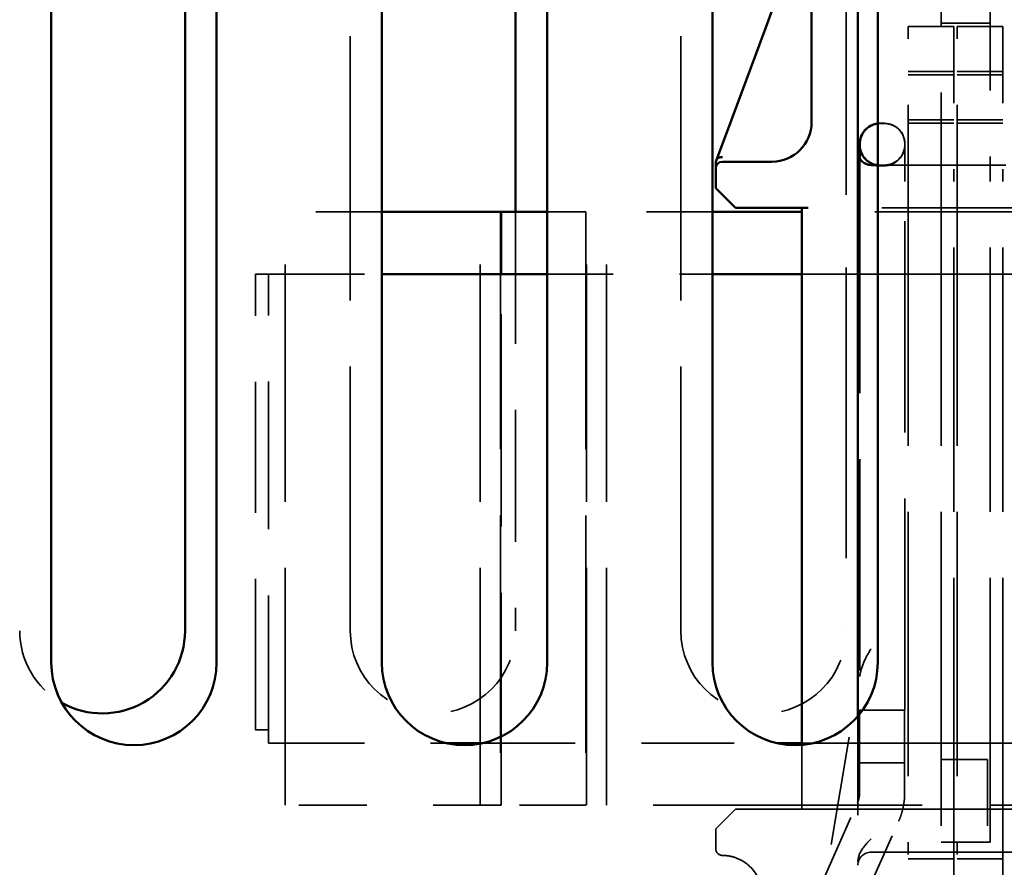
# Model space of a CAD drawing. Units: inches. Extents: x 1.1 to 49.5, y 0.6 to 38.5.
# Drawn here: x 28.4 to 29.9, y 20.9 to 22.2 of the extents above; entities that cross this region are included whole.
import ezdxf

# ---------------------------------------------------------------- set-up
doc = ezdxf.new("R2010")
doc.units = ezdxf.units.IN
doc.header["$LTSCALE"] = 2.3
doc.header["$MEASUREMENT"] = 0
doc.linetypes.add('DASHED', pattern=[0.2067, 0.1654, -0.0413])
doc.layers.add('Hidden (ANSI)', color=7, linetype='DASHED', lineweight=35)
doc.layers.add('Visible (ANSI)', color=7, linetype='Continuous', lineweight=50)

msp = doc.modelspace()

# ---------------------------------------------------------------- linework, layer by layer
at = {"layer": 'Hidden (ANSI)', "ltscale": 1.051724}
for p, q in [((28.8895, 21.2384), (28.8895, 23.2384)), ((29.3895, 21.2384), (29.3895, 23.2384)), ((29.7333, 21.9185), (29.7333, 20.9185)), ((29.7832, 21.9185), (29.7832, 20.9185)), ((29.8023, 20.9185), (29.8023, 21.9185)), ((29.8073, 21.9185), (29.8073, 20.9185)), ((29.8572, 20.9185), (29.8572, 21.9185)), ((29.8763, 20.9185), (29.8763, 21.9185))]:
    msp.add_line(p, q, dxfattribs=at)
at = {"layer": 'Hidden (ANSI)', "ltscale": 1.156949}
msp.add_line((29.6395, 22.3385), (29.6395, 21.2384), dxfattribs=at)
at = {"layer": 'Hidden (ANSI)', "ltscale": 0.354764}
for p, q in [((29.7832, 21.9185), (29.7832, 22.1913)), ((29.8572, 22.1913), (29.8572, 21.9185))]:
    msp.add_line(p, q, dxfattribs=at)
at = {"layer": 'Hidden (ANSI)', "ltscale": 0.057041}
for p, q in [((29.8023, 22.1531), (29.7333, 22.1531)), ((29.8763, 22.1531), (29.8073, 22.1531)), ((29.8023, 22.0849), (29.7333, 22.0849)), ((29.8023, 22.0799), (29.7333, 22.0799)), ((29.8763, 22.0849), (29.8073, 22.0849)), ((29.8763, 22.0799), (29.8073, 22.0799)), ((29.8023, 22.0117), (29.7333, 22.0117)), ((29.8023, 22.0067), (29.7333, 22.0067)), ((29.8763, 22.0117), (29.8073, 22.0117)), ((29.8763, 22.0067), (29.8073, 22.0067)), ((29.8023, 21.9435), (29.7333, 21.9435)), ((29.8763, 21.9435), (29.8073, 21.9435)), ((29.8023, 20.8935), (29.7333, 20.8935)), ((29.8763, 20.8935), (29.8073, 20.8935))]:
    msp.add_line(p, q, dxfattribs=at)
at = {"layer": 'Hidden (ANSI)', "ltscale": 0.305073}
for p, q in [((29.7333, 21.9185), (29.7333, 22.1531)), ((29.8023, 22.1531), (29.8023, 21.9185)), ((29.8073, 21.9185), (29.8073, 22.1531)), ((29.8763, 22.1531), (29.8763, 21.9185)), ((29.7333, 20.6839), (29.7333, 20.9185)), ((29.8023, 20.9185), (29.8023, 20.6839)), ((29.8073, 20.6839), (29.8073, 20.9185)), ((29.8763, 20.9185), (29.8763, 20.6839))]:
    msp.add_line(p, q, dxfattribs=at)
at = {"layer": 'Hidden (ANSI)', "ltscale": 0.061182}
msp.add_line((29.8572, 22.1581), (29.7832, 22.1581), dxfattribs=at)
at = {"layer": 'Hidden (ANSI)', "ltscale": 0.005034}
for p, q in [((29.6973, 22.0067), (29.6911, 22.0067)), ((29.6911, 22.0064), (29.6973, 22.0064)), ((29.6973, 21.9435), (29.6911, 21.9435)), ((29.6973, 21.9424), (29.6911, 21.9424))]:
    msp.add_line(p, q, dxfattribs=at)
at = {"layer": 'Hidden (ANSI)', "ltscale": 0.005873}
msp.add_line((29.7283, 21.9757), (29.7283, 21.9752), dxfattribs=at)
at = {"layer": 'Hidden (ANSI)', "ltscale": 0.00090188}
msp.add_line((29.7283, 21.974), (29.7283, 21.9752), dxfattribs=at)
at = {"layer": 'Hidden (ANSI)', "ltscale": 0.066772}
msp.add_line((29.7283, 21.9185), (29.7283, 21.974), dxfattribs=at)
at = {"layer": 'Hidden (ANSI)', "ltscale": 0.030991}
msp.add_line((29.6601, 21.9533), (29.6601, 21.9185), dxfattribs=at)
at = {"layer": 'Hidden (ANSI)', "ltscale": 0.006413}
msp.add_line((29.6911, 21.9435), (29.6832, 21.9435), dxfattribs=at)
at = {"layer": 'Hidden (ANSI)', "ltscale": 0.029713}
msp.add_line((29.7333, 21.9435), (29.6973, 21.9435), dxfattribs=at)
at = {"layer": 'Hidden (ANSI)', "ltscale": 0.004041}
for p, q in [((29.8073, 21.9435), (29.8023, 21.9435)), ((29.8813, 21.9435), (29.8763, 21.9435))]:
    msp.add_line(p, q, dxfattribs=at)
at = {"layer": 'Hidden (ANSI)', "ltscale": 0.841379}
for p, q in [((29.6601, 21.9185), (29.6601, 21.1185)), ((29.7283, 21.1185), (29.7283, 21.9185))]:
    msp.add_line(p, q, dxfattribs=at)
at = {"layer": 'Hidden (ANSI)', "ltscale": 1.172146}
for p, q in [((31.8113, 21.8785), (29.5823, 21.8785)), ((29.5823, 20.9685), (31.8113, 20.9685))]:
    msp.add_line(p, q, dxfattribs=at)
at = {"layer": 'Hidden (ANSI)', "ltscale": 0.121014}
msp.add_line((28.9373, 21.8725), (28.791, 21.8725), dxfattribs=at)
at = {"layer": 'Hidden (ANSI)', "ltscale": 0.944448}
for p, q in [((28.791, 20.9745), (28.791, 21.8725)), ((29.0861, 20.9745), (29.0861, 21.8725)), ((29.1166, 21.8725), (29.1166, 20.9745)), ((29.2457, 21.8725), (29.2457, 20.9745)), ((29.2466, 20.9745), (29.2466, 21.8725)), ((29.2771, 20.9745), (29.2771, 21.8725))]:
    msp.add_line(p, q, dxfattribs=at)
at = {"layer": 'Hidden (ANSI)', "ltscale": 0.524975}
msp.add_line((29.1395, 21.8725), (29.1395, 21.2384), dxfattribs=at)
at = {"layer": 'Hidden (ANSI)', "ltscale": 0.070636}
msp.add_line((29.1873, 21.8725), (29.2457, 21.8725), dxfattribs=at)
at = {"layer": 'Hidden (ANSI)', "ltscale": 0.158538}
msp.add_line((29.4373, 21.8725), (29.2457, 21.8725), dxfattribs=at)
at = {"layer": 'Hidden (ANSI)', "ltscale": 1.166756}
msp.add_line((31.791, 21.8725), (29.5723, 21.8725), dxfattribs=at)
at = {"layer": 'Hidden (ANSI)', "ltscale": 0.038925}
for p, q in [((28.746, 21.7785), (28.746, 21.7485)), ((28.746, 21.1185), (28.746, 21.0885))]:
    msp.add_line(p, q, dxfattribs=at)
at = {"layer": 'Hidden (ANSI)', "ltscale": 0.016463}
for p, q in [((28.746, 21.7785), (28.766, 21.7785)), ((28.746, 21.0885), (28.766, 21.0885))]:
    msp.add_line(p, q, dxfattribs=at)
at = {"layer": 'Hidden (ANSI)', "ltscale": 0.058437}
for p, q in [((28.811, 21.7785), (28.766, 21.7785)), ((28.811, 21.0685), (28.766, 21.0685))]:
    msp.add_line(p, q, dxfattribs=at)
at = {"layer": 'Hidden (ANSI)', "ltscale": 0.587872}
msp.add_line((28.766, 21.0685), (28.766, 21.7785), dxfattribs=at)
at = {"layer": 'Hidden (ANSI)', "ltscale": 0.104451}
msp.add_line((28.811, 21.7785), (28.9373, 21.7785), dxfattribs=at)
at = {"layer": 'Hidden (ANSI)', "ltscale": 0.845586}
msp.add_line((29.1176, 20.9745), (29.1176, 21.7785), dxfattribs=at)
at = {"layer": 'Hidden (ANSI)', "ltscale": 0.206932}
for p, q in [((29.1873, 21.7785), (29.4373, 21.7785)), ((29.7832, 21.0435), (29.7832, 20.7935)), ((29.8532, 21.0435), (29.8532, 20.7935))]:
    msp.add_line(p, q, dxfattribs=at)
at = {"layer": 'Hidden (ANSI)', "ltscale": 1.063556}
for p, q in [((29.5723, 21.7785), (32.606, 21.7785)), ((29.5723, 21.0685), (32.606, 21.0685))]:
    msp.add_line(p, q, dxfattribs=at)
at = {"layer": 'Hidden (ANSI)', "ltscale": 0.521621}
msp.add_line((28.746, 21.1185), (28.746, 21.7485), dxfattribs=at)
at = {"layer": 'Hidden (ANSI)', "ltscale": 0.432446}
msp.add_line((29.5724, 20.6543), (29.6599, 21.1692), dxfattribs=at)
at = {"layer": 'Hidden (ANSI)', "ltscale": 0.075954}
msp.add_line((29.7246, 21.1185), (29.6598, 21.1185), dxfattribs=at)
at = {"layer": 'Hidden (ANSI)', "ltscale": 0.06615}
for p, q in [((29.6598, 21.1185), (29.6598, 21.0385)), ((29.728, 21.1185), (29.728, 21.0385)), ((29.5823, 20.9685), (29.5023, 20.9685))]:
    msp.add_line(p, q, dxfattribs=at)
at = {"layer": 'Hidden (ANSI)', "ltscale": 0.012499}
msp.add_line((29.7283, 21.1185), (29.7246, 21.1185), dxfattribs=at)
at = {"layer": 'Hidden (ANSI)', "ltscale": 0.393849}
msp.add_line((29.6573, 21.1092), (29.6573, 20.6335), dxfattribs=at)
at = {"layer": 'Hidden (ANSI)', "ltscale": 0.18524}
msp.add_line((28.811, 21.0685), (29.0348, 21.0685), dxfattribs=at)
at = {"layer": 'Hidden (ANSI)', "ltscale": 0.368509}
msp.add_line((29.0897, 21.0685), (29.5348, 21.0685), dxfattribs=at)
at = {"layer": 'Hidden (ANSI)', "ltscale": 0.080519}
msp.add_line((29.5723, 21.0658), (29.5723, 20.9685), dxfattribs=at)
at = {"layer": 'Hidden (ANSI)', "ltscale": 0.088616}
msp.add_line((29.728, 21.0385), (29.6598, 21.0385), dxfattribs=at)
msp.add_line((29.728, 21.0385), (29.6598, 21.0385), dxfattribs=at)
at = {"layer": 'Hidden (ANSI)', "ltscale": 0.037862}
for p, q in [((29.6598, 20.9926), (29.6598, 21.0385)), ((29.728, 20.9926), (29.728, 21.0385))]:
    msp.add_line(p, q, dxfattribs=at)
at = {"layer": 'Hidden (ANSI)', "ltscale": 0.090958}
msp.add_line((29.8532, 21.0435), (29.7832, 21.0435), dxfattribs=at)
at = {"layer": 'Hidden (ANSI)', "ltscale": 0.270336}
msp.add_line((29.1176, 20.9745), (28.791, 20.9745), dxfattribs=at)
at = {"layer": 'Hidden (ANSI)', "ltscale": 0.1507}
msp.add_line((29.2457, 20.9745), (29.1176, 20.9745), dxfattribs=at)
at = {"layer": 'Hidden (ANSI)', "ltscale": 1.070786}
msp.add_line((31.791, 20.9745), (29.2457, 20.9745), dxfattribs=at)
at = {"layer": 'Hidden (ANSI)', "ltscale": 0.103401}
for p, q in [((29.6061, 20.8645), (29.6567, 20.9782)), ((29.6685, 20.8368), (29.719, 20.9505))]:
    msp.add_line(p, q, dxfattribs=at)
at = {"layer": 'Hidden (ANSI)', "ltscale": 0.058827}
msp.add_line((29.4423, 20.9385), (29.4723, 20.9685), dxfattribs=at)
at = {"layer": 'Hidden (ANSI)', "ltscale": 0.025916}
msp.add_line((29.4723, 20.9685), (29.5023, 20.9685), dxfattribs=at)
at = {"layer": 'Hidden (ANSI)', "ltscale": 0.024744}
msp.add_line((29.4423, 20.9385), (29.4423, 20.9085), dxfattribs=at)
at = {"layer": 'Hidden (ANSI)', "ltscale": 0.045429}
for p, q in [((29.8182, 20.9185), (29.7832, 20.9185)), ((29.8572, 20.9185), (29.8222, 20.9185))]:
    msp.add_line(p, q, dxfattribs=at)
at = {"layer": 'Hidden (ANSI)', "ltscale": 0.003213}
msp.add_line((29.8222, 20.9185), (29.8182, 20.9185), dxfattribs=at)
at = {"layer": 'Hidden (ANSI)', "ltscale": 1.072232}
msp.add_line((29.6773, 20.9035), (31.7163, 20.9035), dxfattribs=at)
at = {"layer": 'Hidden (ANSI)', "ltscale": 0.003055}
msp.add_arc((29.6911, 21.9757), 0.031, 90, 97.0411, dxfattribs=at)
at = {"layer": 'Hidden (ANSI)', "ltscale": 0.040225}
for centre, start, end in [((29.6973, 21.9757), 0, 90), ((29.6911, 21.9745), 180, 270), ((29.6973, 21.9745), 270, 0)]:
    msp.add_arc(centre, 0.031, start, end, dxfattribs=at)
at = {"layer": 'Hidden (ANSI)', "ltscale": 0.109389}
msp.add_arc((28.5145, 21.2384), 0.125, 180, 240.602, dxfattribs=at)
at = {"layer": 'Hidden (ANSI)', "ltscale": 0.325105}
for centre in [(29.0145, 21.2384), (29.5145, 21.2384)]:
    msp.add_arc(centre, 0.125, 180, 0, dxfattribs=at)
at = {"layer": 'Hidden (ANSI)', "ltscale": 0.012908}
msp.add_arc((29.4523, 20.9085), 0.01, 180, 270, dxfattribs=at)
at = {"layer": 'Hidden (ANSI)', "ltscale": 0.025916}
msp.add_arc((29.6773, 20.8835), 0.02, 90, 180, dxfattribs=at)
at = {"layer": 'Hidden (ANSI)', "ltscale": 0.038418}
msp.add_arc((29.4523, 20.8385), 0.06, 0, 44.4153, dxfattribs=at)
at = {"layer": 'Hidden (ANSI)', "ltscale": 0.003054}
for points in [[(29.6873, 22.0061), (29.6886, 22.0063), (29.6898, 22.0064), (29.6911, 22.0064)], [(29.6911, 21.9424), (29.6898, 21.9424), (29.6886, 21.9425), (29.6873, 21.9427)]]:
    msp.add_open_spline(points, degree=3, dxfattribs=at)
at = {"layer": 'Hidden (ANSI)', "ltscale": 0.040312}
msp.add_open_spline([(29.6973, 22.0064), (29.7011, 22.0064), (29.7056, 22.0055), (29.7126, 22.0025), (29.7165, 22), (29.7219, 21.9946), (29.7244, 21.9907), (29.7274, 21.9836), (29.7283, 21.9791), (29.7283, 21.9752)], degree=3, knots=[0.4688909, 0.4688909, 0.4688909, 0.4688909, 0.4980018, 0.4980018, 0.5271623, 0.5271623, 0.5564133, 0.5564133, 0.5858219, 0.5858219, 0.5858219, 0.5858219], dxfattribs=at)
at = {"layer": 'Hidden (ANSI)', "ltscale": 0.040534}
msp.add_open_spline([(29.7283, 21.974), (29.7283, 21.9701), (29.7274, 21.9655), (29.7244, 21.9584), (29.7218, 21.9545), (29.7164, 21.9489), (29.7126, 21.9463), (29.7055, 21.9433), (29.7011, 21.9424), (29.6973, 21.9424)], degree=3, knots=[0.1169428, 0.1169428, 0.1169428, 0.1169428, 0.1464956, 0.1464956, 0.1761658, 0.1761658, 0.2056302, 0.2056302, 0.2345182, 0.2345182, 0.2345182, 0.2345182], dxfattribs=at)
at = {"layer": 'Hidden (ANSI)', "ltscale": 0.039008}
msp.add_open_spline([(29.6599, 21.1692), (29.6611, 21.1763), (29.6632, 21.1838), (29.6693, 21.1981), (29.6734, 21.205), (29.6773, 21.2114)], degree=3, knots=[0.7120618, 0.7120618, 0.7120618, 0.7120618, 0.7689104, 0.7689104, 0.8257591, 0.8257591, 0.8257591, 0.8257591], dxfattribs=at)
at = {"layer": 'Hidden (ANSI)', "ltscale": 0.012228}
msp.add_open_spline([(29.6567, 20.9782), (29.6571, 20.9791), (29.6575, 20.98), (29.6581, 20.9819), (29.6584, 20.9828), (29.6589, 20.9847), (29.6591, 20.9857), (29.6594, 20.9877), (29.6596, 20.9887), (29.6597, 20.9906), (29.6598, 20.9916), (29.6598, 20.9926)], degree=3, knots=[2.7146366, 2.7146366, 2.7146366, 2.7146366, 2.8000278, 2.8000278, 2.885419, 2.885419, 2.9708102, 2.9708102, 3.0562014, 3.0562014, 3.1415927, 3.1415927, 3.1415927, 3.1415927], dxfattribs=at)
at = {"layer": 'Hidden (ANSI)', "ltscale": 0.03582}
msp.add_open_spline([(29.719, 20.9505), (29.7202, 20.9532), (29.7213, 20.9558), (29.7232, 20.9613), (29.724, 20.9641), (29.7254, 20.9697), (29.726, 20.9725), (29.727, 20.9782), (29.7274, 20.9811), (29.7279, 20.9868), (29.728, 20.9897), (29.728, 20.9926)], degree=3, knots=[2.7146366, 2.7146366, 2.7146366, 2.7146366, 2.8000278, 2.8000278, 2.885419, 2.885419, 2.9708102, 2.9708102, 3.0562014, 3.0562014, 3.1415927, 3.1415927, 3.1415927, 3.1415927], dxfattribs=at)
at = {"layer": 'Hidden (ANSI)', "ltscale": 0.033934}
msp.add_open_spline([(29.6573, 20.8888), (29.6573, 20.8939), (29.6591, 20.8998), (29.6652, 20.9112), (29.6717, 20.9179), (29.6773, 20.9235)], degree=3, knots=[0.25681038, 0.25681038, 0.25681038, 0.25681038, 0.2956537, 0.2956537, 0.35537561, 0.35537561, 0.35537561, 0.35537561], dxfattribs=at)
at = {"layer": 'Hidden (ANSI)', "ltscale": 0.064193}
msp.add_open_spline([(29.4523, 20.8985), (29.4523, 20.8985), (29.453, 20.8985), (29.4566, 20.8983), (29.4607, 20.8981), (29.4715, 20.8956), (29.4781, 20.8931), (29.4882, 20.8868), (29.4918, 20.8838), (29.4951, 20.8804)], degree=3, knots=[-0.2133209, -0.2133209, -0.2133209, -0.2133209, -0.1738797, -0.1738797, -0.108294, -0.108294, -0.0416515, -0.0416515, 0, 0, 0, 0], dxfattribs=at)
at = {"layer": 'Visible (ANSI)'}
for p, q in [((28.6395, 23.2384), (28.6395, 21.2384)), ((29.1395, 23.2384), (29.1395, 21.8725)), ((28.4373, 21.1904), (28.4373, 23.1904)), ((28.6873, 23.1904), (28.6873, 21.1904)), ((28.9373, 21.1904), (28.9373, 23.1904)), ((29.1873, 23.1904), (29.1873, 21.1904)), ((29.4373, 21.1904), (29.4373, 23.1904)), ((29.6873, 23.1904), (29.6873, 21.1904)), ((29.5852, 22.3329), (29.5179, 22.1519)), ((29.5873, 22.2135), (29.5873, 22.0085)), ((29.6573, 22.2135), (29.6573, 21.1092)), ((29.5179, 22.1519), (29.4659, 22.0119)), ((29.4659, 22.0119), (29.4427, 21.9498)), ((29.6601, 21.9752), (29.6601, 21.9757)), ((29.6601, 21.974), (29.6601, 21.9752)), ((29.6601, 21.974), (29.6601, 21.9533)), ((29.4427, 21.9498), (29.4423, 21.9485)), ((29.4423, 21.9485), (29.4423, 21.9385)), ((29.4423, 21.9385), (29.4423, 21.9085)), ((29.4523, 21.9485), (29.5023, 21.9485)), ((29.5273, 21.9485), (29.5023, 21.9485)), ((29.6832, 21.9435), (29.6773, 21.9435)), ((29.4723, 21.8785), (29.4423, 21.9085)), ((29.5023, 21.8785), (29.4723, 21.8785)), ((29.5823, 21.8785), (29.5023, 21.8785)), ((29.5723, 21.8785), (29.5723, 21.0658)), ((29.1176, 21.8725), (28.9373, 21.8725)), ((29.1176, 21.8725), (29.1873, 21.8725)), ((29.1176, 21.7785), (29.1176, 21.8725)), ((29.5723, 21.8725), (29.4373, 21.8725)), ((28.9373, 21.7785), (29.1873, 21.7785)), ((29.4373, 21.7785), (29.5723, 21.7785)), ((29.0348, 21.0685), (29.0897, 21.0685)), ((29.5348, 21.0685), (29.5723, 21.0685))]:
    msp.add_line(p, q, dxfattribs=at)
for centre, radius, start, end in [((29.5273, 22.0085), 0.06, 270, 0), ((29.6911, 21.9757), 0.031, 97.0411, 180), ((29.6773, 21.9635), 0.02, 180, 270), ((29.4523, 21.9385), 0.01, 90, 180), ((28.5145, 21.2384), 0.125, 240.602, 0), ((28.5623, 21.1904), 0.125, 180, 0), ((29.0623, 21.1904), 0.125, 180, 0), ((29.5623, 21.1904), 0.125, 180, 0)]:
    msp.add_arc(centre, radius, start, end, dxfattribs=at)
for points, knots in [([(29.6601, 21.9752), (29.6601, 21.9791), (29.661, 21.9836), (29.6639, 21.9907), (29.6665, 21.9946), (29.6719, 22), (29.6757, 22.0025), (29.6816, 22.005), (29.6845, 22.0057), (29.6873, 22.0061)], [0.3519598, 0.3519598, 0.3519598, 0.3519598, 0.3813685, 0.3813685, 0.4106195, 0.4106195, 0.43978, 0.43978, 0.4596342, 0.4596342, 0.4596342, 0.4596342]), ([(29.6873, 21.9427), (29.6845, 21.943), (29.6817, 21.9438), (29.6758, 21.9463), (29.6719, 21.9489), (29.6665, 21.9545), (29.6639, 21.9584), (29.661, 21.9655), (29.6601, 21.9701), (29.6601, 21.974)], [0.243777, 0.243777, 0.243777, 0.243777, 0.2634062, 0.2634062, 0.2928706, 0.2928706, 0.3225408, 0.3225408, 0.3520936, 0.3520936, 0.3520936, 0.3520936]), ([(29.4523, 21.9555), (29.4522, 21.9555), (29.4522, 21.9555), (29.4514, 21.9555), (29.4506, 21.9555), (29.4491, 21.9552), (29.4483, 21.955), (29.4465, 21.9542), (29.4455, 21.9535), (29.4438, 21.9518), (29.4431, 21.9508), (29.4427, 21.9498)], [-0.03209399, -0.03209399, -0.03209399, -0.03209399, -0.03194477, -0.03194477, -0.0258828, -0.0258828, -0.01983043, -0.01983043, -0.00989648, -0.00989648, 0, 0, 0, 0])]:
    msp.add_open_spline(points, degree=3, knots=knots, dxfattribs=at)

doc.saveas('drawing.dxf')
